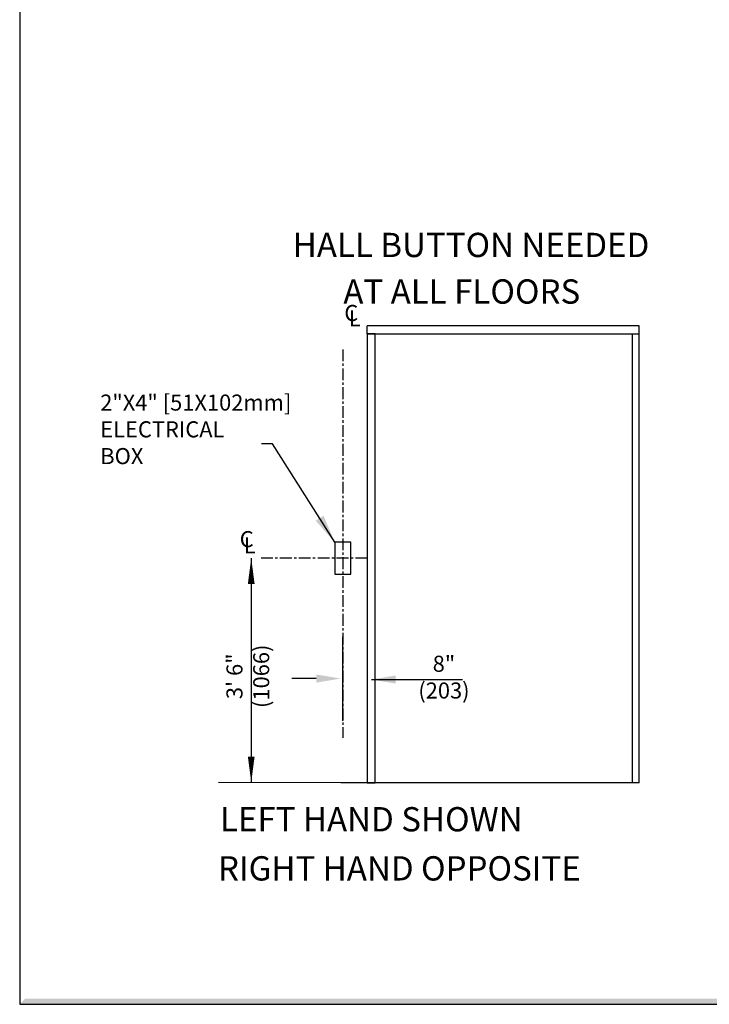
# Model space of a CAD drawing. Units: inches. Extents: x -1 to 417, y 4 to 299.
# Drawn here: x -1 to 72, y 4 to 108 of the extents above; entities that cross this region are included whole.
import ezdxf

# ---------------------------------------------------------------- set-up
doc = ezdxf.new("R2010")
doc.units = ezdxf.units.IN
doc.header["$MEASUREMENT"] = 0
doc.linetypes.add('CENTER', pattern=[2, 1.25, -0.25, 0.25, -0.25])
for name, color, linetype in [('CEN', 1, 'CENTER'), ('MASONRY', 7, 'Continuous'), ('TEXT', 1, 'Continuous'), ('TITLEBLK', 8, 'Continuous')]:
    doc.layers.add(name, color=color, linetype=linetype)
doc.styles.add('PLAN_STYLE', font='txt.shx', dxfattribs={"height": 1.5})
doc.styles.get("Standard").update_dxf_attribs({"font": 'txt.shx'})
doc.dimstyles.new('IMPERIAL_PL', dxfattribs={"dimtxt": 1.5, "dimasz": 3, "dimexe": 1.5, "dimexo": 1, "dimgap": 1, "dimtad": 0, "dimtih": 1, "dimtoh": 1, "dimdec": 4, "dimzin": 0, "dimdsep": 46, "dimlunit": 5, "dimtxsty": 'PLAN_STYLE', "dimcen": 0.09, "dimadec": 0, "dimazin": 0, "dimtfac": 1, "dimtdec": 4, "dimtofl": 0, "dimtmove": 0, "dimatfit": 3, "dimfxl": 0, "dimfrac": 2, "dimtolj": 1, "dimtzin": 0, "dimarcsym": 0})

# ---------------------------------------------------------------- blocks, each defined once
blk = doc.blocks.new('A$C1FCA5AC4')
for p, q in [((57.1, 58.71, -8.98), (28.29, 58.71, -8.98)), ((28.29, 57.89, -8.98), (28.29, 58.71, -8.98)), ((57.1, 10.35, -8.98), (57.1, 58.71, -8.98)), ((28.29, 57.89, -8.98), (57.1, 57.89, -8.98)), ((56.37, 57.89, -8.98), (56.37, 10.35, -8.98)), ((16, 34.12, -8.98), (16, 10.39)), ((25.48, 10.35, -8.98), (12.54, 10.39)), ((57.1, 10.35, -8.98), (25.5, 10.35, -8.98))]:
    blk.add_line(p, q)
at = {"elevation": -8.98}
blk.add_lwpolyline([(29.12, 57.89), (28.29, 57.89), (28.29, 10.35), (29.12, 10.35)], close=True, dxfattribs=at)
blk.add_lwpolyline([(24.85, 32.42), (26.55, 32.42), (26.55, 35.82), (24.85, 35.82)], close=True)
blk.add_lwpolyline([(16, 34.12, 0, 0.714, 0), (16, 31.4, 0.714, 0.714, 0)], format="xyseb", dxfattribs=at)
blk.add_lwpolyline([(16, 10.39, 0, 0.714, 0), (16, 13.12, 0.714, 0.714, 0)], format="xyseb")
at = {"layer": 'CEN'}
for p, q in [((25.7, 56.22), (25.7, 15.12)), ((28.29, 34.12, -8.98), (16.95, 34.12, -8.98))]:
    blk.add_line(p, q, dxfattribs=at)
at = {"layer": 'MASONRY'}
for p, q in [((25.7, 16.9), (25.7, 25.78)), ((29.12, 16.9), (29.12, 25.78)), ((22.89, 21.38), (20.32, 21.38)), ((28.75, 21.28), (38.4, 21.28))]:
    blk.add_line(p, q, dxfattribs=at)
for points in [[(22.89, 21.81), (22.89, 20.95), (25.46, 21.38)], [(31.32, 21.71), (31.32, 20.85), (28.75, 21.28)]]:
    blk.add_solid(points, dxfattribs=at)
at = {"char_height": 1.7, "attachment_point": 7, "style": 'PLAN_STYLE'}
for s, insert in [('C', (25.86, 58.7)), ('L', (26.35, 58.13)), ('2"X4" [51X102mm] \\PELECTRICAL\\PBOX', (0, 43.55)), ('C', (14.78, 34.76)), ('L', (15.22, 34.09))]:
    blk.add_mtext(s, dxfattribs=dict(at, insert=insert))
at = {"layer": 'MASONRY', "insert": (15.86, 21.62), "char_height": 1.7, "attachment_point": 5, "rotation": 90}
blk.add_mtext('3\' 6"\\P(1066)', dxfattribs=at)
at = {"layer": 'MASONRY', "insert": (36.42, 21.31), "char_height": 1.7, "attachment_point": 5}
blk.add_mtext('8"\\P(203)', dxfattribs=at)
at = {"layer": 'TEXT'}
for s, p in [('HALL BUTTON NEEDED', (20.4, 66)), ('AT ALL FLOORS', (25.76, 61.07)), ('LEFT HAND SHOWN', (12.69, 5.2)), ('RIGHT HAND OPPOSITE ', (12.47, 0))]:
    blk.add_text(s, height=2.5701, dxfattribs=at).set_placement(p)
blk.add_leader([(24.85, 35.82), (18.26, 46.22), (17.08, 46.22)], dimstyle='IMPERIAL_PL', override={"dimgap": 1, "dimtad": 0})

msp = doc.modelspace()

# ---------------------------------------------------------------- linework, layer by layer
at = {"linetype": 'Continuous'}
msp.add_lwpolyline([(-0.65564, 3.73343), (416.52885, 3.73343), (416.52885, 299.31286), (-0.65564, 299.31286)], close=True, dxfattribs=at)
at = {"layer": 'TITLEBLK'}
msp.add_trace([(415.93632, 4.32278, -1.60079), (416.52885, 3.72249, -1.60079), (-0.05534, 4.32278, -1.60079), (-0.65564, 3.73343, -1.60079)], dxfattribs=at)

# ---------------------------------------------------------------- block references
msp.add_blockref('A$C1FCA5AC4', (7.88055, 16.82884))

doc.saveas('drawing.dxf')
